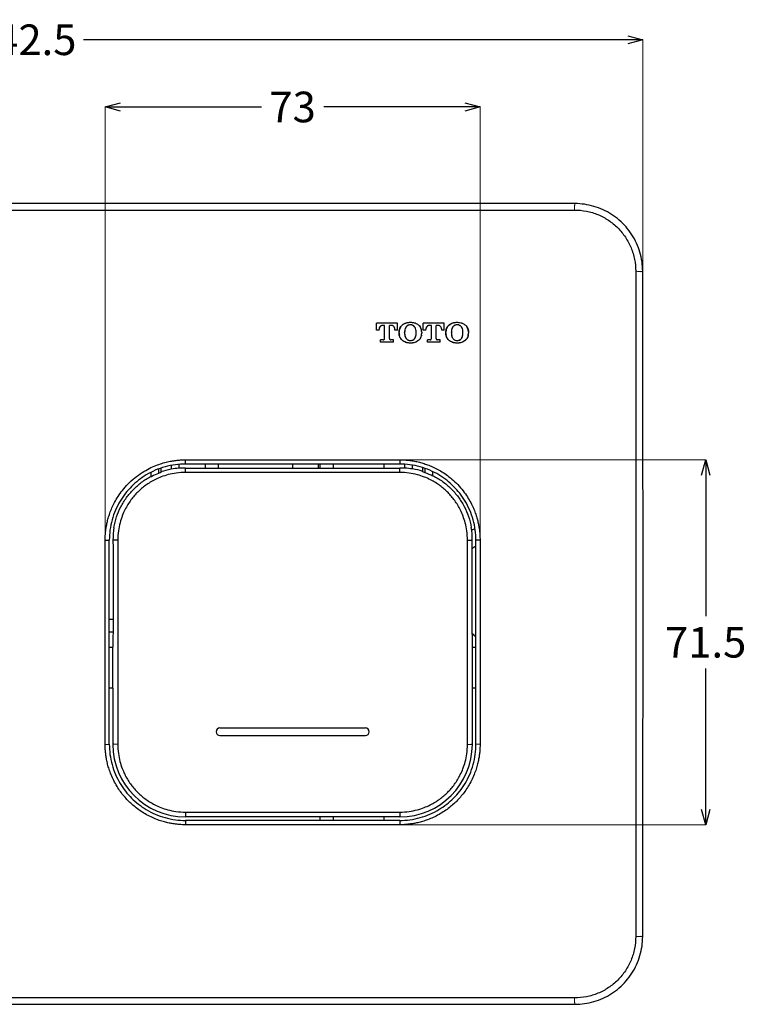
# Model space of a CAD drawing. Units: millimetres. Extents: x 2685 to 3085, y 612 to 1186.
# Drawn here: x 2841 to 2983, y 767 to 959 of the extents above; entities that cross this region are included whole.
import ezdxf

# ---------------------------------------------------------------- set-up
doc = ezdxf.new("R2010")
doc.units = ezdxf.units.MM
doc.layers.add('標註線', color=7, linetype='Continuous', lineweight=9)
doc.layers.add('繪圖線', color=7, linetype='Continuous')
doc.styles.get("Standard").update_dxf_attribs({"font": 'msjh.ttf', "height": 6})
doc.dimstyles.get("Standard").update_dxf_attribs({"dimtxt": 6, "dimasz": 3, "dimexe": 0, "dimexo": 3, "dimgap": 2, "dimtad": 0, "dimtih": 1, "dimtoh": 1, "dimdec": 1, "dimdsep": 46, "dimtxsty": 'Standard', "dimblk": 'OPEN30', "dimcen": 0.09, "dimadec": 0, "dimazin": 2, "dimtfac": 1, "dimtdec": 1, "dimtofl": 0, "dimtmove": 1, "dimatfit": 3, "dimldrblk": 'OPEN30', "dimfxl": 0, "dimtolj": 1, "dimtzin": 0, "dimlwe": 9, "dimarcsym": 0})

# ---------------------------------------------------------------- blocks, each defined once
blk = doc.blocks.new('_Open30')
at = {"color": 0, "linetype": 'ByBlock', "lineweight": -2}
for p, q in [((-1, 0.268), (0, 0)), ((0, 0), (-1, -0.268)), ((0, 0), (-1, 0))]:
    blk.add_line(p, q, dxfattribs=at)
blk = doc.blocks.new('*D16')
at = {"layer": 'Defpoints', "color": 0}
for p in [(2930.77, 942.38), (2857.34, 837.51), (2930.77, 837.51)]:
    blk.add_point(p, dxfattribs=at)
at = {"layer": '標註線', "color": 0, "lineweight": 9}
for p, q in [((2857.34, 840.51), (2857.34, 942.38)), ((2930.77, 840.51), (2930.77, 942.38))]:
    blk.add_line(p, q, dxfattribs=at)
at = {"layer": '標註線', "color": 0, "lineweight": -2}
for p, q in [((2860.34, 942.38), (2887.94, 942.38)), ((2927.77, 942.38), (2900.17, 942.38))]:
    blk.add_line(p, q, dxfattribs=at)
at = {"layer": '標註線', "color": 0, "lineweight": -2, "xscale": 3, "yscale": 3, "zscale": 3, "rotation": 180}
blk.add_blockref('_Open30', (2857.34, 942.38), dxfattribs=at)
at = {"layer": '標註線', "color": 0, "lineweight": -2, "xscale": 3, "yscale": 3, "zscale": 3}
blk.add_blockref('_Open30', (2930.77, 942.38), dxfattribs=at)
at = {"layer": '標註線', "color": 0, "insert": (2894.06, 942.38), "char_height": 6, "attachment_point": 5}
blk.add_mtext('\\A1;73', dxfattribs=at)
blk = doc.blocks.new('*D25')
at = {"layer": 'Defpoints', "color": 0}
for p in [(2894.06, 873.26), (2894.06, 801.76), (2974.97, 801.76)]:
    blk.add_point(p, dxfattribs=at)
at = {"layer": '標註線', "color": 0, "lineweight": 9}
for p, q in [((2897.06, 873.26), (2974.97, 873.26)), ((2897.06, 801.76), (2974.97, 801.76))]:
    blk.add_line(p, q, dxfattribs=at)
at = {"layer": '標註線', "color": 0, "lineweight": -2}
for p, q in [((2974.97, 870.26), (2974.97, 842.63)), ((2974.97, 804.76), (2974.97, 832.39))]:
    blk.add_line(p, q, dxfattribs=at)
at = {"layer": '標註線', "color": 0, "lineweight": -2, "xscale": 3, "yscale": 3, "zscale": 3}
for p, rotation in [((2974.97, 873.26), 90), ((2974.97, 801.76), 270)]:
    blk.add_blockref('_Open30', p, dxfattribs=dict(at, rotation=rotation))
at = {"layer": '標註線', "color": 0, "insert": (2974.97, 837.51), "char_height": 6, "attachment_point": 5}
blk.add_mtext('\\A1;71.5', dxfattribs=at)
blk = doc.blocks.new('*D26')
at = {"layer": 'Defpoints', "color": 0}
for p in [(2962.69, 955.55), (2720.3, 888.26), (2962.69, 873.26)]:
    blk.add_point(p, dxfattribs=at)
at = {"layer": '標註線', "color": 0, "lineweight": 9}
for p, q in [((2720.3, 891.26), (2720.3, 955.55)), ((2962.69, 876.26), (2962.69, 955.55))]:
    blk.add_line(p, q, dxfattribs=at)
at = {"layer": '標註線', "color": 0, "lineweight": -2}
for p, q in [((2723.3, 955.55), (2829.87, 955.55)), ((2959.69, 955.55), (2853.11, 955.55))]:
    blk.add_line(p, q, dxfattribs=at)
at = {"layer": '標註線', "color": 0, "lineweight": -2, "xscale": 3, "yscale": 3, "zscale": 3, "rotation": 180}
blk.add_blockref('_Open30', (2720.3, 955.55), dxfattribs=at)
at = {"layer": '標註線', "color": 0, "lineweight": -2, "xscale": 3, "yscale": 3, "zscale": 3}
blk.add_blockref('_Open30', (2962.69, 955.55), dxfattribs=at)
at = {"layer": '標註線', "color": 0, "insert": (2841.49, 955.55), "char_height": 6, "attachment_point": 5}
blk.add_mtext('\\A1;242.5', dxfattribs=at)

msp = doc.modelspace()

# ---------------------------------------------------------------- linework, layer by layer
at = {"layer": '繪圖線', "color": 7, "linetype": 'Continuous'}
for p, q in [((2949.36, 923.45), (2733.64, 923.45)), ((2914.6, 900.04), (2910.5, 900.04)), ((2910.5, 898.63), (2910.5, 900.04)), ((2912.08, 899.57), (2911.65, 899.57)), ((2912.08, 897), (2912.08, 899.57)), ((2913.46, 899.57), (2913.03, 899.57)), ((2913.03, 897), (2913.03, 899.57)), ((2914.09, 898.9), (2914.06, 899.06)), ((2914.6, 898.63), (2914.6, 900.04)), ((2916.12, 898.99), (2916.05, 898.73)), ((2916.23, 899.22), (2916.12, 898.99)), ((2923.76, 900.04), (2919.66, 900.04)), ((2919.66, 898.63), (2919.66, 900.04)), ((2921.23, 899.57), (2920.8, 899.57)), ((2921.23, 897), (2921.23, 899.57)), ((2922.61, 899.57), (2922.18, 899.57)), ((2922.18, 897), (2922.18, 899.57)), ((2923.25, 898.9), (2923.21, 899.08)), ((2923.76, 898.63), (2923.76, 900.04)), ((2925.28, 898.99), (2925.2, 898.73)), ((2925.39, 899.22), (2925.28, 898.99)), ((2926.23, 900.2), (2926.73, 900.17)), ((2926.73, 900.17), (2927.17, 900.07)), ((2927.17, 900.07), (2927.41, 899.97)), ((2911, 898.63), (2910.5, 898.63)), ((2911, 898.63), (2911, 898.79)), ((2914.1, 898.63), (2914.1, 898.79)), ((2914.6, 898.63), (2914.1, 898.63)), ((2914.92, 898.05), (2914.92, 898.27)), ((2916, 898.11), (2916, 898.21)), ((2916.01, 897.85), (2916.05, 897.57)), ((2918.09, 897.2), (2918.2, 897.5)), ((2918.2, 897.5), (2918.25, 897.8)), ((2918.25, 897.8), (2918.27, 898.11)), ((2918.27, 898.11), (2918.27, 898.21)), ((2919.34, 898.27), (2919.34, 898.05)), ((2920.16, 898.63), (2919.66, 898.63)), ((2920.16, 898.63), (2920.16, 898.79)), ((2923.26, 898.63), (2923.26, 898.79)), ((2923.76, 898.63), (2923.26, 898.63)), ((2924.08, 898.05), (2924.08, 898.27)), ((2925.15, 898.11), (2925.15, 898.21)), ((2925.16, 897.85), (2925.21, 897.57)), ((2927.24, 897.2), (2927.36, 897.5)), ((2927.36, 897.5), (2927.41, 897.8)), ((2927.41, 897.8), (2927.43, 898.11)), ((2927.43, 898.11), (2927.43, 898.21)), ((2928.5, 898.27), (2928.5, 898.05)), ((2911.82, 896.75), (2911.29, 896.75)), ((2911.29, 896.28), (2911.29, 896.75)), ((2913.81, 896.28), (2911.29, 896.28)), ((2911.82, 896.75), (2911.95, 896.78)), ((2913.15, 896.78), (2913.28, 896.75)), ((2913.81, 896.75), (2913.28, 896.75)), ((2913.81, 896.28), (2913.81, 896.75)), ((2920.98, 896.75), (2920.45, 896.75)), ((2920.45, 896.28), (2920.45, 896.75)), ((2922.97, 896.28), (2920.45, 896.28)), ((2920.98, 896.75), (2921.11, 896.78)), ((2921.11, 896.78), (2921.2, 896.88)), ((2921.2, 896.88), (2921.23, 897)), ((2922.31, 896.78), (2922.43, 896.75)), ((2922.97, 896.75), (2922.43, 896.75)), ((2922.97, 896.28), (2922.97, 896.75)), ((2870.27, 872.12), (2870.27, 871.4)), ((2871.77, 872.34), (2871.77, 871.62)), ((2915.05, 872.42), (2873.07, 872.42)), ((2876.98, 871.63), (2876.98, 872.42)), ((2879.48, 872.42), (2879.48, 871.63)), ((2894.06, 872.42), (2894.06, 871.63)), ((2899.05, 872.42), (2899.05, 871.63)), ((2899.47, 871.63), (2899.47, 872.42)), ((2901.97, 872.42), (2901.97, 871.63)), ((2911.97, 871.63), (2911.97, 872.42)), ((2916.05, 871.64), (2916.05, 872.36)), ((2917.55, 871.46), (2917.55, 872.18)), ((2866.27, 870.75), (2866.27, 870)), ((2868.27, 870.79), (2867.77, 870.59)), ((2868.27, 871.59), (2868.27, 870.79)), ((2873.07, 871.64), (2871.77, 871.61)), ((2873.77, 871.63), (2914.05, 871.63)), ((2916.05, 871.63), (2915.05, 871.64)), ((2919.55, 870.89), (2919.55, 871.7)), ((2920.05, 870.7), (2919.55, 870.89)), ((2921.55, 870.03), (2921.55, 870.9)), ((2866.27, 870), (2866.51, 870)), ((2858.15, 817.52), (2858.15, 857.51)), ((2858.87, 857.51), (2858.9, 856.01)), ((2929.22, 856.01), (2929.24, 857.51)), ((2929.96, 817.52), (2929.96, 857.51)), ((2858.9, 856.01), (2858.9, 840.79)), ((2929.22, 840.79), (2929.22, 856.01)), ((2858.15, 842.01), (2858.9, 842.01)), ((2858.87, 839.51), (2858.15, 839.51)), ((2858.9, 840.79), (2858.84, 837.3)), ((2929.28, 837.3), (2929.22, 840.79)), ((2858.84, 837.3), (2858.84, 836.52)), ((2929.28, 836.52), (2929.28, 837.3)), ((2858.15, 836.52), (2858.85, 836.52)), ((2929.26, 836.52), (2929.96, 836.52)), ((2858.85, 828.52), (2858.15, 828.52)), ((2858.84, 828.52), (2858.84, 817.52)), ((2929.96, 828.52), (2929.26, 828.52)), ((2929.27, 817.52), (2929.28, 828.52)), ((2858.84, 817.52), (2858.84, 817.51)), ((2929.27, 817.51), (2929.27, 817.52)), ((2873.05, 803.31), (2873.07, 803.31)), ((2915.05, 803.31), (2873.07, 803.31)), ((2915.05, 802.61), (2873.07, 802.61)), ((2899.47, 802.61), (2899.47, 803.31)), ((2901.97, 803.31), (2901.97, 802.61)), ((2911.97, 802.61), (2911.97, 803.31)), ((2915.05, 803.31), (2915.06, 803.31)), ((2733.64, 766.58), (2949.36, 766.58))]:
    msp.add_line(p, q, dxfattribs=at)
at = {"layer": '繪圖線', "color": 9, "linetype": 'Continuous'}
for p, q in [((2733.7, 922.19), (2949.3, 922.19)), ((2961.27, 910.19), (2961.27, 779.84)), ((2873.07, 873.26), (2915.05, 873.26)), ((2873.07, 872.42), (2873.07, 873.26)), ((2915.05, 873.26), (2915.05, 872.42)), ((2867.77, 871.42), (2867.77, 870.59)), ((2873.07, 871.64), (2873.07, 871.51)), ((2873.07, 870.79), (2873.07, 871.51)), ((2915.05, 870.79), (2873.07, 870.79)), ((2915.05, 870.79), (2915.05, 871.64)), ((2920.05, 870.7), (2920.05, 871.52)), ((2857.34, 817.5), (2857.34, 857.52)), ((2857.34, 857.52), (2858.09, 857.51)), ((2858.15, 857.51), (2858.09, 857.51)), ((2859.06, 857.51), (2858.87, 857.51)), ((2859.81, 857.52), (2859.06, 857.51)), ((2859.81, 857.52), (2859.81, 817.5)), ((2928.31, 817.5), (2928.31, 857.52)), ((2928.31, 857.52), (2929.06, 857.51)), ((2929.06, 857.51), (2929.24, 857.51)), ((2929.96, 857.51), (2930.02, 857.51)), ((2930.77, 857.52), (2930.02, 857.51)), ((2930.77, 857.52), (2930.77, 817.5)), ((2858.85, 828.52), (2858.85, 836.52)), ((2929.26, 836.52), (2929.26, 828.52)), ((2879.81, 820.73), (2908.31, 820.73)), ((2879.81, 819.23), (2908.31, 819.23)), ((2857.34, 817.5), (2858.09, 817.52)), ((2858.15, 817.52), (2858.09, 817.52)), ((2859.06, 817.52), (2858.84, 817.52)), ((2859.81, 817.5), (2859.06, 817.52)), ((2928.31, 817.5), (2929.06, 817.52)), ((2929.06, 817.52), (2929.27, 817.52)), ((2929.96, 817.52), (2930.02, 817.52)), ((2930.77, 817.5), (2930.02, 817.52)), ((2873.07, 804.23), (2915.05, 804.23)), ((2873.07, 804.23), (2873.07, 803.31)), ((2873.07, 802.61), (2873.07, 801.76)), ((2915.05, 804.23), (2915.05, 803.52)), ((2915.05, 803.52), (2915.05, 803.31)), ((2915.05, 802.61), (2915.05, 801.76)), ((2915.05, 801.76), (2873.07, 801.76)), ((2949.3, 767.83), (2733.7, 767.83))]:
    msp.add_line(p, q, dxfattribs=at)
at = {"layer": '繪圖線', "color": 9, "linetype": 'Continuous', "lineweight": 5}
for p, q in [((2949.3, 923.1), (2949.36, 923.16)), ((2949.3, 923.1), (2949.3, 922.19)), ((2949.36, 923.45), (2949.36, 923.16)), ((2962.26, 910.11), (2962.32, 910.17)), ((2962.63, 910.17), (2962.32, 910.17)), ((2962.32, 779.86), (2962.26, 779.91)), ((2962.63, 779.86), (2962.32, 779.86)), ((2949.3, 766.92), (2949.3, 767.83)), ((2949.36, 766.87), (2949.3, 766.92)), ((2949.36, 766.58), (2949.36, 766.87))]:
    msp.add_line(p, q, dxfattribs=at)
at = {"layer": '繪圖線', "color": 7, "linetype": 'Continuous'}
for centre, radius, start, end in [((-29459.14, 845.01), 32421.84, 359.884859, 0.115141), ((2913.19, 898.81), 0.909, 15.7205, 19.0082), ((2916.77, 898.28), 1.85, 138.5511, 159.6826), ((2917.47, 898.28), 1.87, 24.1021, 36.3735), ((2917.44, 898.27), 1.9, 13.3468, 24.105), ((2922.35, 898.82), 0.904, 16.7947, 18.921), ((2925.94, 898.28), 1.85, 138.7065, 159.7339), ((2926.63, 898.28), 1.87, 24.1127, 36.4259), ((2926.6, 898.26), 1.9, 13.3436, 24.1167), ((2913.08, 898.79), 1.02, 359.9464, 6.5724), ((2916.75, 898.27), 1.83, 170.9314, 180.027), ((2916.78, 898.05), 1.86, 180.062, 192.4174), ((2916.84, 898.26), 1.92, 166.5907, 170.9828), ((2916.81, 898.27), 1.89, 159.6877, 166.6025), ((2919.35, 898.11), 3.35, 179.957, 182.2169), ((2918.75, 898.09), 2.75, 182.2209, 184.8966), ((2915.54, 898.24), 2.73, 3.1524, 4.9404), ((2915.1, 898.21), 3.17, 359.9343, 3.1044), ((2917.42, 898.26), 1.92, 12.2036, 13.3598), ((2917.42, 898.06), 1.92, 346.6065, 350.97), ((2917.47, 898.27), 1.87, 0.0504, 12.1012), ((2917.48, 898.05), 1.86, 347.919, 359.933), ((2917.51, 898.05), 1.83, 350.9109, 0.0129), ((2922.23, 898.79), 1.03, 359.949, 6.4593), ((2925.92, 898.27), 1.84, 170.9611, 180.0264), ((2925.95, 898.05), 1.87, 180.0626, 192.3603), ((2926, 898.26), 1.93, 166.6352, 171.0112), ((2925.98, 898.27), 1.9, 159.7199, 166.6468), ((2928.51, 898.11), 3.35, 179.9566, 182.2225), ((2927.91, 898.09), 2.75, 182.2265, 184.9111), ((2924.69, 898.24), 2.73, 3.1436, 4.9315), ((2924.25, 898.21), 3.18, 359.9333, 3.0947), ((2926.58, 898.26), 1.92, 12.19, 13.3551), ((2926.58, 898.06), 1.92, 346.5479, 350.9276), ((2926.63, 898.27), 1.87, 0.0626, 12.1338), ((2926.64, 898.05), 1.86, 347.8774, 359.9306), ((2926.68, 898.05), 1.82, 350.8667, 0.0119), ((2917.15, 897.68), 1.06, 279.7531, 298.5898), ((2917.16, 897.66), 1.03, 298.5193, 316.3748), ((2873.07, 857.5), 14.12, 112.035, 117.6705), ((2873.06, 857.51), 14.2, 101.3511, 109.7319), ((2873.07, 857.5), 14.18, 95.2675, 101.3922), ((2915.05, 857.51), 14.17, 79.8379, 85.9518), ((2915.05, 857.51), 14.2, 71.5486, 79.88), ((2915.05, 857.49), 14.13, 62.6052, 69.2689), ((2915.11, 857.62), 14.1, 62.5659, 62.8574), ((2873.03, 857.75), 14.16, 170.845, 180.9977), ((2915.08, 857.75), 14.16, 359.0039, 9.1531), ((2936.46, 847.51), 13.99, 118.6479, 121.7028), ((2936.46, 847.51), 11, 126.4878, 131.2255), ((2936.46, 847.51), 11, 228.9945, 233.5123), ((2873.06, 817.53), 14.22, 180.0968, 269.9452), ((2915.05, 817.53), 14.22, 270.0518, 359.9015)]:
    msp.add_arc(centre, radius, start, end, dxfattribs=at)
at = {"layer": '繪圖線', "color": 9, "linetype": 'Continuous'}
for centre, start, end in [((2879.81, 819.98), 90, 270), ((2908.31, 819.98), 270, 90)]:
    msp.add_arc(centre, 0.75, start, end, dxfattribs=at)
at = {"layer": '繪圖線', "color": 7, "linetype": 'Continuous'}
for centre, start_param, end_param in [((2873.77, 871.67), -1.928367, -1.570796), ((2914.05, 871.67), -1.570796, -1.047198)]:
    msp.add_ellipse(centre, major_axis=(2, 0), ratio=0.017455, start_param=start_param, end_param=end_param, dxfattribs=at)
at = {"layer": '繪圖線', "color": 9, "linetype": 'Continuous'}
for points, start_tangent, end_tangent in [([(2949.3, 922.19), (2951.63, 921.97), (2953.87, 921.29), (2955.93, 920.18), (2957.75, 918.69), (2959.24, 916.87), (2960.35, 914.8), (2961.03, 912.53), (2961.27, 910.19)], (1, -0.000151), (0.000139, -1)), ([(2857.34, 857.52), (2857.35, 858.08), (2857.39, 858.7), (2857.45, 859.38), (2857.56, 860.13), (2857.72, 860.95), (2857.95, 861.84), (2858.25, 862.8), (2858.66, 863.82), (2859.18, 864.91), (2859.86, 866.06), (2860.72, 867.27), (2861.81, 868.51), (2863.15, 869.73), (2864.6, 870.78), (2865.98, 871.57), (2867.27, 872.15), (2868.46, 872.56), (2869.56, 872.86), (2870.56, 873.05), (2871.47, 873.17), (2872.3, 873.24), (2873.07, 873.26)], (-0.000001, 1), (1, 0.000005)), ([(2915.05, 873.26), (2915.85, 873.24), (2916.75, 873.16), (2917.7, 873.03), (2918.66, 872.84), (2919.59, 872.58), (2920.51, 872.27), (2921.46, 871.89), (2922.48, 871.38), (2923.56, 870.75), (2924.68, 869.95), (2925.84, 868.96), (2926.96, 867.79), (2927.91, 866.57), (2928.65, 865.41), (2929.23, 864.32), (2929.67, 863.3), (2930.01, 862.35), (2930.27, 861.48), (2930.45, 860.66), (2930.59, 859.92), (2930.68, 859.23), (2930.74, 858.6), (2930.76, 858.03), (2930.77, 857.52)], (1, -0.000001), (0, -1)), ([(2873.07, 870.79), (2871.26, 870.66), (2869.68, 870.35), (2868.33, 869.91), (2867.17, 869.4), (2866.17, 868.85), (2865.28, 868.26), (2864.48, 867.62), (2863.73, 866.94), (2863.04, 866.2), (2862.39, 865.39), (2861.79, 864.49), (2861.22, 863.48), (2860.7, 862.31), (2860.26, 860.94), (2859.94, 859.35), (2859.81, 857.52)], (-1, -0.000077), (-0.000124, -1)), ([(2928.31, 857.52), (2928.18, 859.32), (2927.87, 860.88), (2927.44, 862.23), (2926.94, 863.38), (2926.4, 864.38), (2925.81, 865.26), (2925.18, 866.07), (2924.5, 866.82), (2923.76, 867.52), (2922.95, 868.17), (2922.06, 868.78), (2921.04, 869.35), (2919.87, 869.88), (2918.49, 870.33), (2916.89, 870.66), (2915.05, 870.79)], (-0.000076, 1), (-1, 0.000127)), ([(2873.07, 801.76), (2872.47, 801.77), (2871.81, 801.81), (2871.09, 801.89), (2870.29, 802.01), (2869.41, 802.19), (2868.46, 802.45), (2867.43, 802.81), (2866.32, 803.29), (2865.19, 803.88), (2864.14, 804.54), (2863.21, 805.24), (2862.37, 805.96), (2861.61, 806.72), (2860.88, 807.55), (2860.18, 808.48), (2859.5, 809.55), (2858.89, 810.7), (2858.39, 811.84), (2858.03, 812.89), (2857.77, 813.85), (2857.59, 814.73), (2857.47, 815.53), (2857.39, 816.25), (2857.35, 816.9), (2857.34, 817.5)], (-1, -0.000001), (-0.000002, 1)), ([(2859.81, 817.5), (2859.93, 815.71), (2860.24, 814.15), (2860.67, 812.8), (2861.16, 811.66), (2861.7, 810.66), (2862.28, 809.78), (2862.91, 808.97), (2863.58, 808.23), (2864.32, 807.53), (2865.13, 806.87), (2866.03, 806.25), (2867.05, 805.68), (2868.23, 805.15), (2869.6, 804.69), (2871.21, 804.36), (2873.07, 804.23)], (0.000075, -1), (1, -0.000128)), ([(2915.05, 804.23), (2916.87, 804.36), (2918.46, 804.68), (2919.82, 805.12), (2920.98, 805.63), (2921.99, 806.19), (2922.88, 806.79), (2923.69, 807.44), (2924.43, 808.13), (2925.12, 808.87), (2925.76, 809.68), (2926.36, 810.58), (2926.91, 811.58), (2927.42, 812.74), (2927.86, 814.1), (2928.18, 815.68), (2928.31, 817.5)], (1, 0.000079), (0.000121, 1)), ([(2930.77, 817.5), (2930.76, 816.87), (2930.72, 816.18), (2930.63, 815.42), (2930.5, 814.58), (2930.3, 813.66), (2930.01, 812.65), (2929.61, 811.57), (2929.09, 810.42), (2928.47, 809.3), (2927.8, 808.29), (2927.1, 807.39), (2926.38, 806.59), (2925.61, 805.84), (2924.77, 805.13), (2923.82, 804.44), (2922.74, 803.77), (2921.6, 803.19), (2920.5, 802.74), (2919.49, 802.4), (2918.56, 802.16), (2917.72, 801.99), (2916.95, 801.88), (2916.26, 801.81), (2915.63, 801.77), (2915.05, 801.76)], (0, -1), (-1, -0.000001)), ([(2961.27, 779.84), (2961.03, 777.49), (2960.35, 775.23), (2959.24, 773.15), (2957.75, 771.33), (2955.93, 769.84), (2953.87, 768.74), (2951.63, 768.06), (2949.3, 767.83)], (-0.000139, -1), (-1, -0.000151))]:
    msp.add_spline(points, degree=3, dxfattribs=dict(at, start_tangent=start_tangent, end_tangent=end_tangent))
at = {"layer": '繪圖線', "color": 7, "linetype": 'Continuous'}
for points, start_tangent, end_tangent in [([(2962.63, 910.17), (2962.5, 912.06), (2962.09, 913.91), (2961.42, 915.69), (2960.51, 917.36), (2959.37, 918.88), (2958.03, 920.22), (2956.52, 921.35), (2954.86, 922.25), (2953.09, 922.91), (2951.24, 923.31), (2949.36, 923.45)], (-0.002013, 0.999998), (-1, 0)), ([(2911.65, 899.57), (2911.18, 899.34), (2911, 898.79)], (-1, 0), (0, -1)), ([(2911.06, 899.12), (2911.05, 899.08), (2911.01, 898.93), (2911, 898.79)], (-0.338503, -0.940965), (0, -1)), ([(2911.65, 899.57), (2911.58, 899.57), (2911.52, 899.56), (2911.46, 899.54), (2911.4, 899.51), (2911.28, 899.44), (2911.18, 899.34), (2911.1, 899.22), (2911.06, 899.12)], (-1, 0), (-0.338503, -0.940965)), ([(2914.1, 898.79), (2913.96, 899.29), (2913.74, 899.49), (2913.46, 899.57)], (0, 1), (-1, 0)), ([(2913.69, 899.52), (2913.57, 899.56), (2913.46, 899.57)], (-0.913603, 0.406608), (-1, 0)), ([(2914.05, 899.11), (2914.04, 899.13), (2914.02, 899.18), (2913.99, 899.23), (2913.96, 899.29), (2913.89, 899.38), (2913.79, 899.46), (2913.69, 899.52)], (-0.3259, 0.945404), (-0.913603, 0.406608)), ([(2914.92, 898.27), (2915.06, 898.99), (2915.52, 899.65), (2916.5, 900.13)], (0, 1), (0.976048, 0.217555)), ([(2915.39, 899.51), (2915.52, 899.65), (2915.8, 899.85), (2915.95, 899.94), (2916.12, 900.02), (2916.29, 900.08), (2916.47, 900.13), (2916.64, 900.16), (2916.82, 900.18), (2917.07, 900.2)], (0.661693, 0.749775), (0.999809, 0.019538)), ([(2917.13, 899.7), (2916.61, 899.57), (2916.23, 899.21), (2916.04, 898.73), (2916, 898.21)], (-1, 0), (0, -1)), ([(2916.62, 899.57), (2916.61, 899.57), (2916.46, 899.47), (2916.34, 899.35), (2916.23, 899.22)], (-0.882055, -0.471147), (-0.53774, -0.843111)), ([(2916.5, 900.13), (2917.18, 900.2), (2918.24, 899.98)], (0.976048, 0.217555), (0.910242, -0.414078)), ([(2917.13, 899.7), (2916.77, 899.64), (2916.62, 899.57)], (-1, 0), (-0.882055, -0.471147)), ([(2917.07, 900.2), (2917.18, 900.2), (2917.54, 900.17), (2917.89, 900.1), (2918.22, 899.99), (2918.25, 899.97)], (0.999809, 0.019538), (0.906056, -0.423158)), ([(2917.95, 899.33), (2917.61, 899.59), (2917.13, 899.7)], (-0.650366, 0.759621), (-1, 0)), ([(2917.73, 899.52), (2917.61, 899.59), (2917.46, 899.65), (2917.38, 899.67), (2917.3, 899.69), (2917.22, 899.7), (2917.13, 899.7)], (-0.83875, 0.544516), (-1, 0)), ([(2917.95, 899.33), (2917.74, 899.51), (2917.73, 899.52)], (-0.650366, 0.759621), (-0.83875, 0.544516)), ([(2918.27, 898.21), (2918.25, 898.53), (2917.95, 899.33)], (0, 1), (-0.640493, 0.767964)), ([(2918.13, 899.02), (2918.05, 899.18), (2917.95, 899.33)], (-0.378559, 0.925577), (-0.640493, 0.767964)), ([(2918.26, 898.47), (2918.24, 898.64), (2918.2, 898.83), (2918.13, 899.02), (2918.13, 899.02)], (-0.086361, 0.996264), (-0.378559, 0.925577)), ([(2918.24, 899.98), (2918.77, 899.62), (2919.2, 898.99), (2919.3, 898.66)], (0.910242, -0.414078), (0.209026, -0.97791)), ([(2918.25, 899.97), (2918.52, 899.82), (2918.77, 899.62), (2918.97, 899.39)], (0.906056, -0.423158), (0.593329, -0.80496)), ([(2920.8, 899.57), (2920.34, 899.34), (2920.16, 898.79)], (-1, 0), (0, -1)), ([(2920.22, 899.12), (2920.2, 899.08), (2920.17, 898.93), (2920.16, 898.79)], (-0.339242, -0.940699), (0, -1)), ([(2920.8, 899.57), (2920.74, 899.57), (2920.68, 899.56), (2920.62, 899.54), (2920.56, 899.51), (2920.44, 899.44), (2920.34, 899.34), (2920.26, 899.22), (2920.22, 899.12)], (-1, 0), (-0.339242, -0.940699)), ([(2923.26, 898.79), (2923.12, 899.28), (2922.9, 899.49), (2922.61, 899.57)], (0, 1), (-1, 0)), ([(2922.84, 899.52), (2922.73, 899.56), (2922.61, 899.57)], (-0.913866, 0.406016), (-1, 0)), ([(2923.2, 899.11), (2923.2, 899.13), (2923.18, 899.18), (2923.15, 899.23), (2923.12, 899.28), (2923.05, 899.38), (2922.95, 899.46), (2922.84, 899.52), (2922.84, 899.52)], (-0.324334, 0.945942), (-0.913866, 0.406016)), ([(2924.08, 898.27), (2924.22, 898.99), (2924.68, 899.65), (2925.44, 900.08), (2925.66, 900.14)], (0, 1), (0.976312, 0.216366)), ([(2924.54, 899.51), (2924.68, 899.65), (2924.95, 899.85), (2925.11, 899.94), (2925.27, 900.01), (2925.62, 900.13), (2925.65, 900.13)], (0.659986, 0.751278), (0.976115, 0.217257)), ([(2926.29, 899.7), (2925.77, 899.57), (2925.39, 899.21), (2925.2, 898.73), (2925.15, 898.21)], (-1, 0), (0, -1)), ([(2925.78, 899.57), (2925.77, 899.57), (2925.62, 899.47), (2925.49, 899.35), (2925.39, 899.22)], (-0.882213, -0.470851), (-0.538192, -0.842822)), ([(2925.65, 900.13), (2925.97, 900.18), (2926.23, 900.2)], (0.976115, 0.217257), (0.999812, 0.019392)), ([(2925.66, 900.14), (2926.33, 900.2), (2927.21, 900.05), (2927.4, 899.97)], (0.976312, 0.216366), (0.907398, -0.420272)), ([(2926.29, 899.7), (2925.93, 899.64), (2925.78, 899.57)], (-1, 0), (-0.882213, -0.470851)), ([(2927.11, 899.33), (2926.76, 899.59), (2926.29, 899.7)], (-0.648747, 0.761004), (-1, 0)), ([(2926.89, 899.52), (2926.76, 899.59), (2926.62, 899.65), (2926.54, 899.67), (2926.46, 899.69), (2926.38, 899.7), (2926.29, 899.7)], (-0.838161, 0.545422), (-1, 0)), ([(2927.11, 899.33), (2926.9, 899.51), (2926.89, 899.52)], (-0.648747, 0.761004), (-0.838161, 0.545422)), ([(2927.43, 898.21), (2927.41, 898.53), (2927.11, 899.33)], (0, 1), (-0.643441, 0.765496)), ([(2927.29, 899.02), (2927.21, 899.18), (2927.11, 899.33)], (-0.379974, 0.924997), (-0.643441, 0.765496)), ([(2927.42, 898.47), (2927.4, 898.64), (2927.35, 898.83), (2927.29, 899.02), (2927.29, 899.02)], (-0.08621, 0.996277), (-0.379974, 0.924997)), ([(2927.4, 899.97), (2927.93, 899.62), (2928.36, 898.98), (2928.46, 898.66)], (0.907398, -0.420272), (0.209398, -0.977831)), ([(2927.41, 899.97), (2927.67, 899.82), (2927.93, 899.62), (2928.13, 899.39)], (0.905467, -0.424417), (0.594008, -0.804459)), ([(2914.97, 897.62), (2914.94, 897.76), (2914.92, 898.05)], (-0.231138, 0.972921), (0, 1)), ([(2919.3, 897.66), (2919.2, 897.33), (2918.75, 896.68), (2917.99, 896.25), (2917.1, 896.12), (2916.21, 896.27), (2915.49, 896.7), (2915.06, 897.34), (2914.96, 897.65)], (-0.208386, -0.978047), (-0.214273, 0.976774)), ([(2919.29, 897.62), (2919.25, 897.47), (2919.13, 897.19), (2918.97, 896.92), (2918.75, 896.68), (2918.47, 896.47), (2918.16, 896.31), (2917.81, 896.2), (2917.46, 896.14), (2917.1, 896.12), (2916.73, 896.15), (2916.38, 896.22), (2916.05, 896.34), (2915.75, 896.5), (2915.49, 896.7), (2915.28, 896.94), (2915.12, 897.2), (2915.01, 897.48), (2914.97, 897.62)], (-0.231671, -0.972794), (-0.231138, 0.972921)), ([(2916.05, 898.73), (2916.02, 898.56), (2916, 898.21)], (-0.20702, -0.978337), (0, -1)), ([(2916, 898.11), (2916.11, 897.37), (2916.49, 896.83), (2917.06, 896.62), (2917.58, 896.72), (2917.95, 896.99), (2918.15, 897.36), (2918.27, 898.11)], (0, -1), (0, 1)), ([(2916.05, 897.57), (2916.11, 897.37), (2916.15, 897.26), (2916.21, 897.15), (2916.34, 896.97), (2916.49, 896.83), (2916.56, 896.78)], (0.219873, -0.975529), (0.846251, -0.532784)), ([(2917.91, 896.95), (2917.95, 896.99), (2918.03, 897.11), (2918.09, 897.2)], (0.68928, 0.724495), (0.45327, 0.891373)), ([(2924.13, 897.62), (2924.1, 897.76), (2924.08, 898.05)], (-0.231486, 0.972838), (0, 1)), ([(2928.46, 897.66), (2928.35, 897.33), (2927.9, 896.68), (2927.14, 896.25), (2926.25, 896.12), (2925.37, 896.27), (2924.65, 896.7), (2924.22, 897.34), (2924.12, 897.65)], (-0.209058, -0.977903), (-0.213276, 0.976992)), ([(2928.45, 897.62), (2928.41, 897.47), (2928.29, 897.19), (2928.12, 896.92), (2927.9, 896.68), (2927.63, 896.47), (2927.31, 896.31), (2926.96, 896.2), (2926.61, 896.14), (2926.25, 896.12), (2925.89, 896.15), (2925.54, 896.22), (2925.21, 896.34), (2924.91, 896.5), (2924.65, 896.7), (2924.44, 896.94), (2924.28, 897.2), (2924.17, 897.48), (2924.13, 897.62)], (-0.232663, -0.972557), (-0.231486, 0.972838)), ([(2925.2, 898.73), (2925.17, 898.56), (2925.15, 898.21)], (-0.20706, -0.978328), (0, -1)), ([(2925.15, 898.11), (2925.27, 897.37), (2925.65, 896.83), (2926.22, 896.62), (2926.74, 896.72), (2927.11, 897), (2927.31, 897.36), (2927.43, 898.11)], (0, -1), (0, 1)), ([(2925.21, 897.57), (2925.27, 897.37), (2925.31, 897.25), (2925.37, 897.15), (2925.5, 896.97), (2925.65, 896.83), (2925.72, 896.78)], (0.220364, -0.975418), (0.847736, -0.530418)), ([(2927.07, 896.95), (2927.11, 897), (2927.19, 897.11), (2927.24, 897.2)], (0.686995, 0.726662), (0.454885, 0.89055)), ([(2928.46, 898.67), (2928.48, 898.56), (2928.5, 898.27)], (0.211157, -0.977452), (0, -1)), ([(2911.82, 896.75), (2912, 896.82), (2912.08, 897)], (1, 0), (0, 1)), ([(2911.95, 896.78), (2911.95, 896.78), (2912, 896.82), (2912.04, 896.88), (2912.06, 896.9), (2912.07, 896.93), (2912.07, 896.95), (2912.07, 896.97), (2912.08, 896.98), (2912.08, 897)], (0.872273, 0.48902), (0, 1)), ([(2913.03, 897), (2913.1, 896.82), (2913.28, 896.75)], (0, -1), (1, 0)), ([(2913.03, 897), (2913.03, 896.98), (2913.03, 896.97), (2913.03, 896.95), (2913.04, 896.93), (2913.05, 896.9), (2913.06, 896.87), (2913.1, 896.82), (2913.15, 896.78)], (0, -1), (0.871535, -0.490333)), ([(2916.56, 896.78), (2916.86, 896.65), (2917.25, 896.63), (2917.33, 896.64)], (0.846251, -0.532784), (0.98545, 0.169968)), ([(2920.98, 896.75), (2921.16, 896.82), (2921.23, 897)], (1, 0), (0, 1)), ([(2922.18, 897), (2922.26, 896.82), (2922.43, 896.75)], (0, -1), (1, 0)), ([(2922.18, 897), (2922.18, 896.98), (2922.19, 896.97), (2922.19, 896.95), (2922.19, 896.93), (2922.2, 896.9), (2922.22, 896.87), (2922.26, 896.82), (2922.31, 896.78)], (0, -1), (0.87106, -0.491177)), ([(2925.72, 896.78), (2926.03, 896.65), (2926.41, 896.63), (2926.49, 896.64)], (0.847736, -0.530418), (0.985176, 0.171546)), ([(2926.49, 896.64), (2926.74, 896.72), (2926.88, 896.8), (2927, 896.89), (2927.07, 896.95)], (0.985176, 0.171546), (0.686995, 0.726662)), ([(2873.07, 872.42), (2871.09, 872.29), (2869.08, 871.88), (2867.15, 871.2), (2865.4, 870.3), (2863.87, 869.25), (2862.52, 868.05), (2861.32, 866.71), (2860.27, 865.17), (2859.37, 863.42), (2858.69, 861.49), (2858.28, 859.48), (2858.15, 857.51)], (-1, 0), (-0.000001, -1)), ([(2929.96, 857.51), (2929.83, 859.48), (2929.42, 861.49), (2928.74, 863.42), (2927.84, 865.17), (2926.79, 866.7), (2925.59, 868.05), (2924.24, 869.25), (2922.71, 870.3), (2920.96, 871.2), (2919.03, 871.88), (2917.02, 872.29), (2915.05, 872.42)], (-0.000001, 1), (-1, 0)), ([(2859.05, 860.01), (2859.58, 862.08), (2860.41, 864.03), (2861.52, 865.84), (2862.89, 867.46), (2864.48, 868.86), (2866.27, 870.01)], (0.175923, 0.984404), (0.878728, 0.477323)), ([(2921.61, 870.14), (2923.41, 869.03), (2925.07, 867.62), (2926.49, 865.98), (2927.65, 864.13), (2928.51, 862.13), (2929.06, 860.01)], (0.887542, -0.460727), (0.17591, -0.984406)), ([(2858.15, 817.52), (2858.28, 815.55), (2858.69, 813.54), (2859.37, 811.61), (2860.27, 809.86), (2861.33, 808.32), (2862.52, 806.97), (2863.87, 805.78), (2865.4, 804.73), (2867.15, 803.83), (2869.08, 803.15), (2871.09, 802.74), (2873.07, 802.61)], (0.000003, -1), (1, 0)), ([(2915.05, 802.61), (2917.02, 802.74), (2919.03, 803.15), (2920.96, 803.83), (2922.71, 804.73), (2924.24, 805.78), (2925.59, 806.97), (2926.79, 808.32), (2927.84, 809.85), (2928.74, 811.6), (2929.42, 813.54), (2929.83, 815.55), (2929.96, 817.52)], (1, 0), (0.000003, 1)), ([(2949.36, 766.58), (2951.24, 766.71), (2953.09, 767.11), (2954.86, 767.77), (2956.52, 768.68), (2958.03, 769.81), (2959.37, 771.15), (2960.51, 772.66), (2961.42, 774.33), (2962.09, 776.11), (2962.5, 777.96), (2962.63, 779.86)], (1, 0), (0.002013, 0.999998))]:
    msp.add_spline(points, degree=3, dxfattribs=dict(at, start_tangent=start_tangent, end_tangent=end_tangent))
at = {"layer": '繪圖線', "color": 9, "linetype": 'Continuous', "lineweight": 5}
for points, start_tangent, end_tangent in [([(2962.26, 910.11), (2962.18, 910.14), (2961.96, 910.17), (2961.64, 910.18), (2961.27, 910.19)], (-0.323917, 0.946085), (-1, 0.000003)), ([(2962.26, 779.91), (2962.18, 779.88), (2961.96, 779.86), (2961.64, 779.84), (2961.27, 779.84)], (-0.323917, -0.946086), (-1, -0.000007))]:
    msp.add_spline(points, degree=3, dxfattribs=dict(at, start_tangent=start_tangent, end_tangent=end_tangent))

# ---------------------------------------------------------------- dimensions: what is measured, and where the dimension line sits
at = {"layer": '標註線'}
for base, p1, p2, text, picture, middle in [((2962.69, 955.55), (2720.3, 888.26), (2962.69, 873.26), '242.5', '*D26', (2841.49, 955.55)), ((2930.77, 942.38), (2857.34, 837.51), (2930.77, 837.51), '73', '*D16', (2894.06, 942.38))]:
    dim = msp.add_linear_dim(base=base, p1=p1, p2=p2, text=text, dimstyle='Standard', dxfattribs=at)
    dim.commit()
    dim.dimension.update_dxf_attribs({"geometry": picture, "text_midpoint": middle})
dim = msp.add_linear_dim(base=(2974.97, 801.76), p1=(2894.06, 873.26), p2=(2894.06, 801.76), angle=90, dimstyle='Standard', dxfattribs=at)
dim.commit()
dim.dimension.update_dxf_attribs({"geometry": '*D25', "text_midpoint": (2974.97, 837.51)})

doc.saveas('drawing.dxf')
